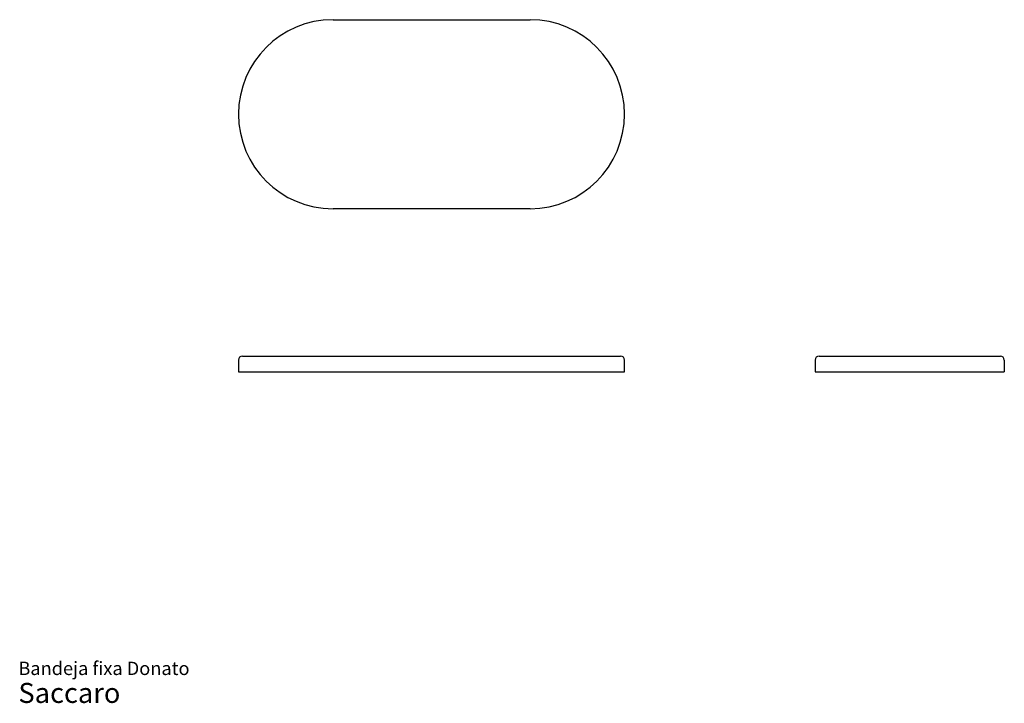
# Model space of a CAD drawing. Units: millimetres. Extents: x 2 to 33.3, y 1.2 to 22.9.
import ezdxf

# ---------------------------------------------------------------- set-up
doc = ezdxf.new("R2010")
doc.units = ezdxf.units.MM
doc.styles.add('SLDTEXTSTYLE3', font='ARIAL.TTF')

# ---------------------------------------------------------------- blocks, each defined once
blk = doc.blocks.new('SW_NOTE_0_3')
at = {"color": 0, "linetype": 'Continuous', "lineweight": 0, "attachment_point": 1, "style": 'SLDTEXTSTYLE3'}
for s, insert, char_height in [('Bandeja fixa Donato', (0, 0.546), 0.42333), ('Saccaro ', (0, -0.128), 0.635)]:
    blk.add_mtext(s, dxfattribs=dict(at, insert=insert, char_height=char_height))

msp = doc.modelspace()

# ---------------------------------------------------------------- linework, layer by layer
at = {"color": 7, "linetype": 'Continuous', "lineweight": 25}
for p, q in [((11.989, 22.866), (18.239, 22.866)), ((18.239, 16.866), (11.989, 16.866)), ((9.114, 12.191), (11.989, 12.191)), ((11.989, 12.191), (18.239, 12.191)), ((18.239, 12.191), (21.114, 12.191)), ((27.411, 12.191), (33.161, 12.191)), ((8.989, 12.066), (8.989, 11.691)), ((21.239, 11.691), (21.239, 12.066)), ((27.286, 12.066), (27.286, 11.691)), ((33.286, 12.066), (33.286, 11.691)), ((8.989, 11.691), (11.989, 11.691)), ((11.989, 11.691), (18.239, 11.691)), ((18.239, 11.691), (21.239, 11.691)), ((27.286, 11.691), (33.286, 11.691))]:
    msp.add_line(p, q, dxfattribs=at)
for centre, radius, start, end in [((11.989, 19.866), 3, 90, 270), ((18.239, 19.866), 3, 270, 90), ((9.114, 12.066), 0.125, 90, 180), ((21.114, 12.066), 0.125, 0, 90), ((27.411, 12.066), 0.125, 90, 180), ((33.161, 12.066), 0.125, 0, 90)]:
    msp.add_arc(centre, radius, start, end, dxfattribs=at)

# ---------------------------------------------------------------- block references
at = {"color": 7, "linetype": 'Continuous', "lineweight": 0}
msp.add_blockref('SW_NOTE_0_3', (2.008, 1.948), dxfattribs=at)

doc.saveas('drawing.dxf')
